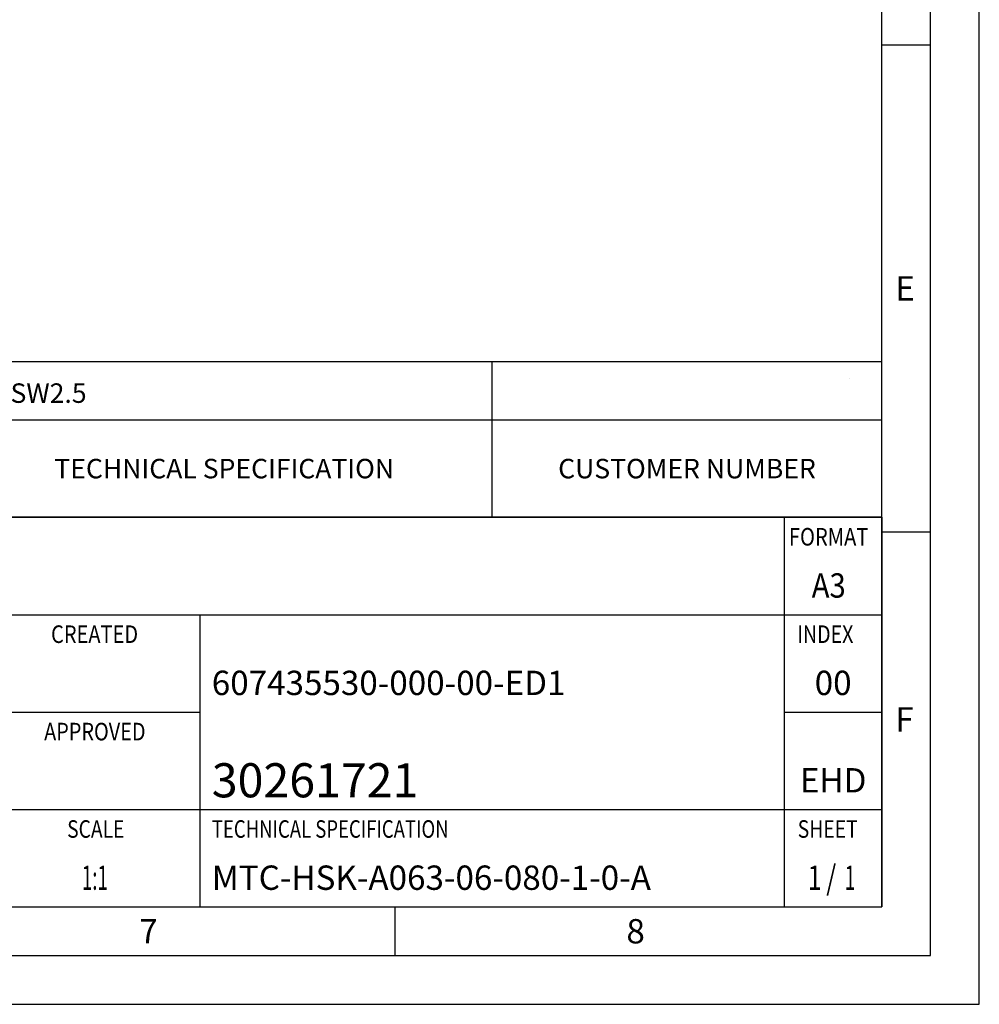
# Model space of a CAD drawing. Units: millimetres. Extents: x 0 to 420, y 0 to 297.
# Drawn here: x 322 to 420, y 0 to 101 of the extents above; entities that cross this region are included whole.
import ezdxf

# ---------------------------------------------------------------- set-up
doc = ezdxf.new("R2010")
doc.units = ezdxf.units.MM
doc.header["$LTSCALE"] = 23.1
doc.layers.get('0').update_dxf_attribs({"linetype": 'CONTINUOUS'})
doc.layers.add('607435530-000-00-ED1_FORMAT', color=7, linetype='CONTINUOUS')
doc.layers.add('607435530-000-00-ED1_TABLE', color=7, linetype='CONTINUOUS')
doc.styles.get("Standard").update_dxf_attribs({"font": 'TXT.SHX', "width": 0.7})

# ---------------------------------------------------------------- blocks, each defined once
blk = doc.blocks.new('TITLEBLOCK_BL2', base_point=(315, 30))
at = {"layer": '607435530-000-00-ED1_FORMAT', "color": 7, "linetype": 'CONTINUOUS'}
for p, q in [((410, 50), (220, 50)), ((220, 10), (220, 50)), ((220, 40), (410, 40)), ((300, 40), (300, 10)), ((340, 40), (340, 10)), ((220, 20), (410, 20))]:
    blk.add_line(p, q, dxfattribs=at)
at = {"layer": '607435530-000-00-ED1_FORMAT', "color": 3, "linetype": 'CONTINUOUS'}
for p, q in [((400, 10), (400, 50)), ((320, 40), (320, 10)), ((300, 30), (340, 30)), ((400, 30), (410, 30)), ((265, 20), (265, 10))]:
    blk.add_line(p, q, dxfattribs=at)
at = {"layer": '607435530-000-00-ED1_FORMAT', "color": 2, "linetype": 'CONTINUOUS'}
for s, height, width, p in [('TITLE', 1.8, 0.780952, (221.22, 47.1)), ('FORMAT', 1.8, 0.84127, (400.46, 47.1)), ('A3', 2.5, 0.880952, (402.8, 41.75)), ('DATE OF ISSUE', 1.8, 0.79304, (300.72, 37.1)), ('CREATED', 1.8, 0.836735, (324.73, 37.1)), ('INDEX', 1.8, 0.819048, (401.31, 37.1)), ('DATE', 1.8, 0.880952, (306.83, 27.1)), ('APPROVED', 1.8, 0.830357, (324.02, 27.1)), ('SCALE', 1.8, 0.804762, (326.38, 17.1)), ('TECHNICAL SPECIFICATION', 1.8, 0.774327, (341.23, 17.1)), ('SHEET', 1.8, 0.809524, (401.36, 17.1)), ('DIMENSIONS NOT SHOWN', 1.8, 0.819048, (268.29, 16.1)), ('1:1', 2.5, 0.563492, (327.89, 11.75)), ('1', 2.5, 0.761905, (402.38, 11.75)), ('/', 2.5, 0.761905, (404.29, 11.75)), ('1', 2.5, 0.571429, (406.19, 11.75)), ('ARE MAPAL STANDARDS', 1.8, 0.823308, (268.96, 12.1))]:
    blk.add_text(s, height=height, dxfattribs=dict(at, width=width)).set_placement(p)
blk = doc.blocks.new('TABLE_BL0', base_point=(280, 58))
at = {"layer": '607435530-000-00-ED1_TABLE', "color": 3, "linetype": 'CONTINUOUS'}
for p, q in [((150, 50), (150, 66)), ((150, 66), (410, 66)), ((157.5, 50), (157.5, 66)), ((165, 50), (165, 66)), ((175, 50), (175, 66)), ((180, 50), (180, 66)), ((210, 50), (210, 66)), ((315, 50), (315, 66)), ((370, 50), (370, 66)), ((410, 50), (410, 66)), ((150, 60), (410, 60)), ((150, 50), (410, 50))]:
    blk.add_line(p, q, dxfattribs=at)
at = {"layer": '607435530-000-00-ED1_TABLE', "color": 2, "linetype": 'CONTINUOUS', "line_spacing_factor": 0.9}
for s, insert, char_height, width, attachment_point in [('1', (151.225, 63.75), 2, 1.71429, 1), ('1', (166.225, 63.75), 2, 1.71429, 1), ('30252539', (181.225, 63.75), 2, 18, 1), ('STOP SCREW', (211.225, 63.75), 2, 25.42857, 1), ('M5 SW2.5', (316.225, 63.75), 2, 19.71429, 1), ('30252539_HP', (406.775, 64.25), 0.03, 0.38464, 3), ('KA', (407.775, 64.25), 0.03, 0.0825, 3), ('HP', (408.775, 64.25), 0.03, 0.07929, 3), ('PART', (153.75, 56), 2, 9.85714, 2), ('TYP', (161.25, 56), 2, 7.5, 2), ('QUAN.', (170, 56), 2, 11.57143, 2), ('UT', (177.5, 56), 2, 4.92857, 2), ('MATERIAL NUMBER', (195, 56), 2, 35.14286, 2), ('DESCRIPTION', (262.5, 56), 2, 25.57143, 2), ('TECHNICAL SPECIFICATION', (342.5, 56), 2, 52.85714, 2), ('CUSTOMER NUMBER', (390, 56), 2, 35.71429, 2)]:
    blk.add_mtext(s, dxfattribs=dict(at, insert=insert, char_height=char_height, width=width, attachment_point=attachment_point))

msp = doc.modelspace()

# ---------------------------------------------------------------- linework, layer by layer
at = {"layer": '607435530-000-00-ED1_FORMAT', "color": 3, "linetype": 'CONTINUOUS'}
for p, q in [((420, 0), (420, 297)), ((415, 5), (415, 292)), ((410, 98.5), (415, 98.5)), ((220, 50), (410, 50)), ((410, 50), (410, 10)), ((410, 48.5), (415, 48.5)), ((220, 10), (410, 10)), ((360, 10), (360, 5)), ((15, 5), (415, 5)), ((0, 0), (420, 0))]:
    msp.add_line(p, q, dxfattribs=at)
at = {"layer": '607435530-000-00-ED1_FORMAT', "color": 7, "linetype": 'CONTINUOUS'}
for p, q in [((410, 10), (410, 287)), ((20, 10), (410, 10))]:
    msp.add_line(p, q, dxfattribs=at)

# ---------------------------------------------------------------- block references
msp.add_blockref('TABLE_BL0', (280, 58))
at = {"layer": '607435530-000-00-ED1_FORMAT', "color": 3, "linetype": 'CONTINUOUS'}
msp.add_blockref('TITLEBLOCK_BL2', (315, 30), dxfattribs=at)

# ---------------------------------------------------------------- texts
at = {"color": 2, "linetype": 'CONTINUOUS', "insert": (341.225, 14.25), "char_height": 2.5, "width": 71.964286, "attachment_point": 1, "line_spacing_factor": 0.9}
msp.add_mtext('MTC-HSK-A063-06-080-1-0-A', dxfattribs=at)
at = {"layer": '607435530-000-00-ED1_FORMAT', "color": 2, "linetype": 'CONTINUOUS', "char_height": 2.5, "line_spacing_factor": 0.9}
for s, insert, width, attachment_point in [('E', (411.369, 74.75), 3.392857, 1), ('607435530-000-00-ED1', (341.225, 34.25), 56.428571, 1), ('00', (405, 34.25), 5.892857, 2), ('F', (411.369, 30.5), 3.392857, 1), ('EHD', (405, 24.25), 9.017857, 2), ('7', (333.7798, 8.75), 3.660714, 1), ('8', (383.7798, 8.75), 3.660714, 1)]:
    msp.add_mtext(s, dxfattribs=dict(at, insert=insert, width=width, attachment_point=attachment_point))
at = {"layer": '607435530-000-00-ED1_FORMAT', "color": 7, "linetype": 'CONTINUOUS', "insert": (341.225, 24.75), "char_height": 3.5, "width": 30.375, "attachment_point": 1, "line_spacing_factor": 0.9}
msp.add_mtext('30261721', dxfattribs=at)

doc.saveas('drawing.dxf')
